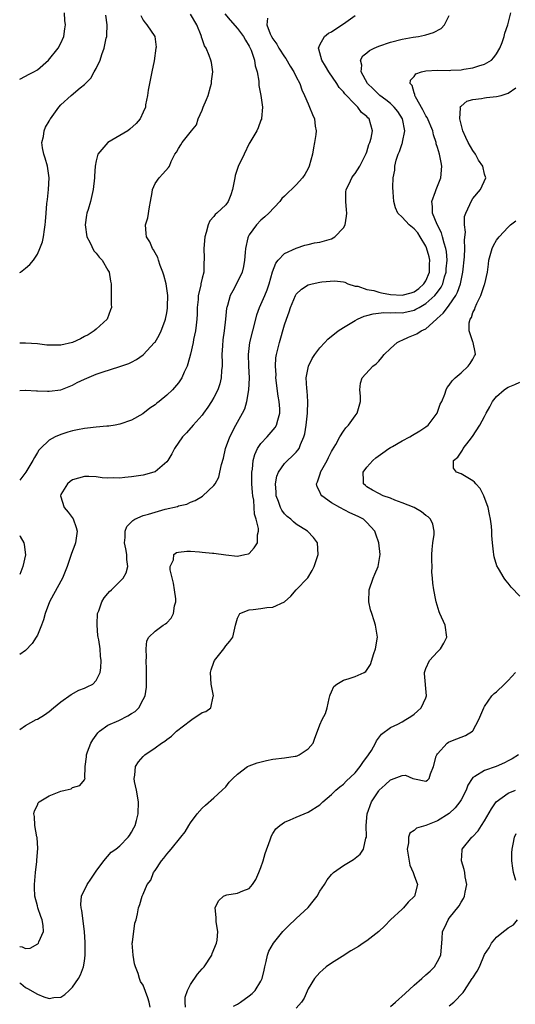
# Model space of a CAD drawing. Units: inches. Extents: x 2508000 to 2511000, y 1521000 to 1524000.
# Drawn here: x 2508000 to 2508084, y 1523149 to 1523316 of the extents above; entities that cross this region are included whole.
import ezdxf

# ---------------------------------------------------------------- set-up
doc = ezdxf.new("R2010")
doc.units = ezdxf.units.IN
doc.header["$MEASUREMENT"] = 0
doc.layers.add('LD25081521_2ft', color=82, linetype='Continuous')

msp = doc.modelspace()

# ---------------------------------------------------------------- linework, layer by layer
at = {"layer": 'LD25081521_2ft'}
for points, elevation in [([(2508000, 1523305.77), (2508001, 1523306.24), (2508001.48, 1523306.52), (2508002.42, 1523307), (2508003, 1523307.35), (2508004.9, 1523309), (2508006.56, 1523311), (2508007, 1523311.86), (2508007.49, 1523313), (2508007.7, 1523314.3), (2508007.78, 1523315), (2508007.69, 1523315.69), (2508007.62, 1523317)], 6954), ([(2508000, 1523152.27), (2508000.17, 1523152.17), (2508001, 1523151.48), (2508001.35, 1523151.35), (2508003, 1523150.34), (2508004.09, 1523149.91), (2508005, 1523149.65), (2508005.8, 1523149.8), (2508007, 1523149.87), (2508007.67, 1523150.33), (2508008.43, 1523151), (2508009, 1523151.55), (2508009.97, 1523153), (2508010.33, 1523153.67), (2508010.85, 1523155), (2508011, 1523155.97), (2508011.13, 1523157), (2508011.13, 1523159.13), (2508011.03, 1523161), (2508010.57, 1523164.57), (2508010.44, 1523165), (2508010.4, 1523165.6), (2508010.53, 1523167), (2508011.48, 1523169), (2508012.08, 1523169.92), (2508013, 1523171.25), (2508014.27, 1523173), (2508015.53, 1523174.47), (2508016.31, 1523175), (2508017, 1523175.55), (2508018.45, 1523177), (2508018.68, 1523177.32), (2508019, 1523177.86), (2508019.38, 1523178.62), (2508019.6, 1523179), (2508019.85, 1523179.85), (2508020.14, 1523181), (2508020.2, 1523183), (2508019.85, 1523185), (2508019.53, 1523186.47), (2508019.45, 1523187), (2508019.57, 1523187.57), (2508019.67, 1523189), (2508020.2, 1523189.8), (2508021, 1523190.73), (2508021.27, 1523191), (2508023, 1523192.17), (2508024.09, 1523193), (2508024.65, 1523193.35), (2508025, 1523193.62), (2508025.82, 1523194.18), (2508026.62, 1523195), (2508029, 1523196.86), (2508029.25, 1523197), (2508031, 1523198.2), (2508031.65, 1523198.35), (2508032.46, 1523199), (2508032.89, 1523200.89), (2508032.95, 1523201), (2508032.54, 1523203), (2508032.44, 1523205), (2508032.55, 1523205.45), (2508033, 1523206.76), (2508033.12, 1523207), (2508034.69, 1523209), (2508034.81, 1523209.19), (2508035, 1523209.54), (2508035.71, 1523210.29), (2508036.19, 1523211), (2508036.53, 1523212.53), (2508036.68, 1523213), (2508037, 1523214.22), (2508037.4, 1523215), (2508039, 1523215.64), (2508039.67, 1523215.67), (2508041, 1523215.84), (2508042, 1523216), (2508043, 1523216.08), (2508045, 1523216.99), (2508046.06, 1523217.94), (2508046.95, 1523219), (2508048.94, 1523221.06), (2508049.69, 1523222.31), (2508050.03, 1523223), (2508050.71, 1523225), (2508050.58, 1523227), (2508049.9, 1523227.9), (2508048.93, 1523229), (2508047, 1523230.2), (2508046.55, 1523230.55), (2508046.07, 1523231), (2508045.47, 1523231.47), (2508045, 1523231.93), (2508044.53, 1523232.53), (2508044.31, 1523233), (2508043.97, 1523234.03), (2508043.6, 1523235), (2508043.59, 1523235.59), (2508043.47, 1523237), (2508043.69, 1523238.31), (2508043.98, 1523239), (2508045, 1523240.48), (2508045.52, 1523241), (2508046.29, 1523241.71), (2508047, 1523242.42), (2508047.28, 1523242.72), (2508047.46, 1523243), (2508047.71, 1523243.71), (2508048.3, 1523245), (2508048.47, 1523245.53), (2508048.69, 1523247), (2508048.92, 1523249), (2508048.96, 1523251), (2508048.82, 1523252.82), (2508048.77, 1523253.23), (2508048.7, 1523255), (2508049.06, 1523257), (2508049.68, 1523258.32), (2508050.13, 1523259), (2508051, 1523260.14), (2508051.86, 1523261), (2508052.38, 1523261.62), (2508054.14, 1523263), (2508055, 1523263.58), (2508056.41, 1523264.41), (2508057, 1523264.79), (2508057.38, 1523265), (2508058.51, 1523265.49), (2508059, 1523265.6), (2508060.08, 1523265.92), (2508061.88, 1523266.12), (2508063, 1523266.06), (2508063.88, 1523266.12), (2508065, 1523266.08), (2508065.76, 1523266.24), (2508067, 1523266.53), (2508067.33, 1523266.67), (2508067.85, 1523267), (2508069, 1523267.63), (2508070.54, 1523269), (2508071, 1523269.58), (2508071.6, 1523270.4), (2508071.88, 1523271), (2508072.2, 1523272.2), (2508072.46, 1523273), (2508072.49, 1523273.51), (2508072.61, 1523275), (2508072.5, 1523276.5), (2508072.4, 1523277), (2508072.11, 1523277.89), (2508071.84, 1523279), (2508071.66, 1523279.66), (2508070.95, 1523281.05), (2508070.13, 1523283), (2508070.14, 1523284.14), (2508070.02, 1523285), (2508070.66, 1523286.66), (2508070.77, 1523287), (2508071.56, 1523289), (2508071.75, 1523291), (2508071.6, 1523291.6), (2508071.33, 1523293), (2508071, 1523294.15), (2508070.79, 1523294.79), (2508070.77, 1523295), (2508070.32, 1523296.32), (2508070.19, 1523297), (2508069.21, 1523299.21), (2508069, 1523299.53), (2508068.52, 1523300.52), (2508067.24, 1523302.76), (2508067.13, 1523303), (2508067.15, 1523303.15), (2508067, 1523303.44), (2508066.66, 1523304.66), (2508066.32, 1523305), (2508066.41, 1523305.59), (2508067, 1523306.2), (2508067.33, 1523306.67), (2508068.29, 1523307), (2508069, 1523307.16), (2508071, 1523307.25), (2508073, 1523307.23), (2508073.26, 1523307.26), (2508075, 1523307.34), (2508075.44, 1523307.44), (2508077, 1523307.66), (2508078.01, 1523308.01), (2508079, 1523308.27), (2508080.15, 1523309), (2508080.56, 1523309.44), (2508081, 1523310.03), (2508081.56, 1523311), (2508081.96, 1523311.96), (2508082.33, 1523313), (2508082.45, 1523313.55), (2508082.95, 1523315), (2508083.43, 1523317)], 6938), ([(2508034.83, 1523316.83), (2508035.74, 1523315.74), (2508037, 1523314.34), (2508038.05, 1523313), (2508038.38, 1523312.38), (2508039, 1523311.36), (2508039.19, 1523311), (2508039.34, 1523310.66), (2508039.91, 1523309), (2508040.03, 1523308.03), (2508040.37, 1523307), (2508040.62, 1523305.38), (2508040.66, 1523304.66), (2508040.97, 1523303), (2508041.23, 1523301), (2508041.06, 1523299.06), (2508041.06, 1523298.94), (2508041, 1523298.8), (2508040.53, 1523297.47), (2508040.28, 1523297), (2508039.11, 1523295), (2508039, 1523294.83), (2508038.14, 1523293), (2508037.11, 1523290.89), (2508036.64, 1523289.36), (2508036.54, 1523289), (2508036.42, 1523288.42), (2508036.16, 1523287), (2508035.9, 1523286.1), (2508035.44, 1523285), (2508035, 1523284.42), (2508033.5, 1523283), (2508033.23, 1523282.77), (2508033, 1523282.43), (2508032.32, 1523281.68), (2508032.02, 1523281), (2508031.68, 1523279.68), (2508031.44, 1523279), (2508031.28, 1523277), (2508031.37, 1523275.37), (2508031.37, 1523275), (2508031.3, 1523274.7), (2508031.27, 1523273), (2508031, 1523271.95), (2508030.79, 1523271), (2508030.77, 1523270.77), (2508030.35, 1523269), (2508030.31, 1523268.31), (2508030.18, 1523267), (2508030.14, 1523265.86), (2508030.09, 1523265), (2508029.96, 1523263.96), (2508029.88, 1523263), (2508029.55, 1523261.55), (2508029.46, 1523261), (2508029, 1523259.04), (2508028.59, 1523257.41), (2508028.44, 1523257), (2508027.97, 1523255.97), (2508027.56, 1523255), (2508027, 1523254.19), (2508025.94, 1523253), (2508025, 1523252.11), (2508023.69, 1523251), (2508023.3, 1523250.7), (2508023, 1523250.44), (2508022.14, 1523249.86), (2508020.93, 1523248.93), (2508019, 1523247.85), (2508017, 1523247.14), (2508016.25, 1523247), (2508015.17, 1523246.83), (2508014.82, 1523246.82), (2508013, 1523246.67), (2508011.51, 1523246.49), (2508011, 1523246.45), (2508009.8, 1523246.2), (2508009, 1523246.04), (2508008.19, 1523245.81), (2508007, 1523245.42), (2508006.03, 1523245), (2508005, 1523244.43), (2508003.51, 1523243), (2508003.26, 1523242.74), (2508003, 1523242.35), (2508002.49, 1523241.51), (2508002.24, 1523241), (2508001.07, 1523239), (2508000, 1523237.63)], 6946), ([(2508000, 1523252.89), (2508000.92, 1523252.92), (2508001, 1523252.94), (2508002.84, 1523252.84), (2508003, 1523252.84), (2508004.74, 1523252.74), (2508005, 1523252.74), (2508007, 1523252.97), (2508008.42, 1523253.58), (2508009, 1523253.79), (2508009.78, 1523254.22), (2508011, 1523254.82), (2508013, 1523255.65), (2508014, 1523256), (2508017, 1523256.96), (2508018.53, 1523257.47), (2508019, 1523257.69), (2508019.85, 1523258.15), (2508021, 1523258.95), (2508022.92, 1523261), (2508023, 1523261.1), (2508023.72, 1523262.28), (2508024.06, 1523263), (2508024.66, 1523264.66), (2508024.8, 1523265), (2508025, 1523266.09), (2508025.12, 1523266.88), (2508025.14, 1523267.14), (2508025.16, 1523269), (2508025, 1523270.21), (2508024.88, 1523271), (2508024.48, 1523272.48), (2508024.32, 1523273), (2508023.87, 1523274.13), (2508023.58, 1523275), (2508023.46, 1523275.46), (2508023, 1523276.27), (2508022.75, 1523276.75), (2508022.55, 1523277), (2508022.13, 1523278.13), (2508021.53, 1523279), (2508021.51, 1523279.51), (2508021.4, 1523281), (2508021.78, 1523282.22), (2508022.06, 1523284.06), (2508022.25, 1523285), (2508022.52, 1523286.52), (2508022.57, 1523287), (2508023, 1523288.03), (2508023.69, 1523289), (2508024.32, 1523289.68), (2508025.26, 1523290.74), (2508025.43, 1523291), (2508025.75, 1523291.75), (2508026.39, 1523293), (2508026.66, 1523293.34), (2508027, 1523293.99), (2508027.4, 1523294.6), (2508027.63, 1523295), (2508029.19, 1523297), (2508030.02, 1523297.98), (2508030.35, 1523299), (2508031, 1523300.49), (2508031.19, 1523301), (2508031.73, 1523302.27), (2508032, 1523303), (2508032.45, 1523304.45), (2508032.59, 1523305), (2508032.58, 1523305.42), (2508032.81, 1523307), (2508032.6, 1523308.6), (2508032.49, 1523309), (2508032.21, 1523309.79), (2508031.68, 1523311), (2508031.39, 1523311.39), (2508031, 1523312.62), (2508030.9, 1523312.9), (2508030.89, 1523313), (2508030.84, 1523313.16), (2508030.12, 1523315), (2508029, 1523316.76)], 6948), ([(2508000, 1523272.92), (2508000.14, 1523273), (2508001, 1523273.67), (2508001.7, 1523274.3), (2508002.32, 1523275), (2508003, 1523276.05), (2508003.45, 1523277), (2508003.85, 1523278.15), (2508004.05, 1523279), (2508004.19, 1523280.19), (2508004.34, 1523281), (2508004.41, 1523281.59), (2508004.48, 1523283), (2508004.61, 1523284.61), (2508004.66, 1523285), (2508004.71, 1523285.29), (2508004.9, 1523287), (2508004.99, 1523289), (2508004.7, 1523291), (2508004.35, 1523292.35), (2508004.13, 1523293), (2508003.9, 1523294.1), (2508003.79, 1523295), (2508004.02, 1523296.02), (2508004.14, 1523297), (2508004.4, 1523297.6), (2508005, 1523298.59), (2508005.13, 1523298.87), (2508005.21, 1523299), (2508006.66, 1523301), (2508007, 1523301.36), (2508008.74, 1523303), (2508010.28, 1523304.28), (2508011, 1523304.84), (2508012.11, 1523305.89), (2508012.68, 1523307), (2508013, 1523307.55), (2508013.69, 1523309), (2508013.96, 1523309.96), (2508014.38, 1523311), (2508014.69, 1523312.69), (2508014.78, 1523313), (2508014.81, 1523313.19), (2508014.85, 1523315), (2508014.62, 1523316.62)], 6952), ([(2508000, 1523158.47), (2508000.4, 1523158.4), (2508001, 1523158.13), (2508001.8, 1523158.2), (2508003.11, 1523158.89), (2508003.19, 1523159), (2508003.26, 1523159.26), (2508004.04, 1523161), (2508003.99, 1523162.01), (2508003.81, 1523163), (2508003.58, 1523163.58), (2508003.11, 1523165), (2508003, 1523165.38), (2508002.57, 1523167), (2508002.49, 1523168.49), (2508002.5, 1523169), (2508002.69, 1523171), (2508002.92, 1523172.92), (2508002.9, 1523173.1), (2508003.08, 1523175.08), (2508002.96, 1523176.96), (2508002.92, 1523177.08), (2508002.57, 1523179), (2508002.51, 1523180.51), (2508002.4, 1523181), (2508002.49, 1523181.51), (2508003, 1523182.44), (2508003.16, 1523182.84), (2508003.31, 1523183), (2508005, 1523184.03), (2508006.7, 1523184.7), (2508007, 1523184.84), (2508007.73, 1523185), (2508008.74, 1523185.26), (2508009, 1523185.44), (2508010.22, 1523185.78), (2508011, 1523186.77), (2508011.09, 1523186.91), (2508011.1, 1523187), (2508011.07, 1523187.07), (2508011.13, 1523189), (2508011.35, 1523190.65), (2508011.33, 1523191), (2508011.52, 1523191.52), (2508012.09, 1523193), (2508012.42, 1523193.58), (2508013.27, 1523194.73), (2508013.58, 1523195), (2508015, 1523196.02), (2508016.86, 1523196.86), (2508018.38, 1523197.62), (2508019, 1523198), (2508019.61, 1523198.39), (2508020.23, 1523199), (2508021, 1523200.39), (2508021.3, 1523201), (2508021.52, 1523202.48), (2508021.55, 1523203), (2508021.53, 1523203.53), (2508021.53, 1523205.53), (2508021.48, 1523207), (2508021.56, 1523207.56), (2508021.5, 1523209), (2508021.6, 1523210.39), (2508021.97, 1523211), (2508023, 1523212.02), (2508024.38, 1523213), (2508024.77, 1523213.23), (2508025, 1523213.44), (2508025.76, 1523214.24), (2508026.12, 1523215), (2508026.31, 1523216.31), (2508026.53, 1523217), (2508026.52, 1523217.48), (2508026.33, 1523219), (2508026.14, 1523220.14), (2508025.59, 1523222.41), (2508025.58, 1523223), (2508026.13, 1523224.13), (2508026.2, 1523225), (2508026.64, 1523225.36), (2508027, 1523225.43), (2508028.41, 1523225.59), (2508029, 1523225.58), (2508030.54, 1523225.46), (2508031, 1523225.44), (2508032.77, 1523225.23), (2508033, 1523225.23), (2508035, 1523224.96), (2508037, 1523224.77), (2508038.27, 1523225), (2508038.86, 1523225.14), (2508039, 1523225.21), (2508039.86, 1523226.14), (2508040.4, 1523227), (2508040.39, 1523228.39), (2508040.55, 1523229), (2508040.58, 1523229.42), (2508040.17, 1523231), (2508039.87, 1523231.87), (2508039.85, 1523233), (2508039.77, 1523234.23), (2508039.62, 1523235), (2508039.55, 1523235.55), (2508039.46, 1523237), (2508039.43, 1523238.57), (2508039.44, 1523239), (2508039.53, 1523239.53), (2508039.68, 1523241), (2508039.97, 1523242.03), (2508040.43, 1523243), (2508041, 1523243.85), (2508042.03, 1523245), (2508043.4, 1523246.6), (2508043.64, 1523247), (2508043.86, 1523247.86), (2508044.23, 1523249), (2508044.21, 1523249.79), (2508044.09, 1523251), (2508043.9, 1523251.9), (2508043.55, 1523255), (2508043.56, 1523255.56), (2508043.46, 1523257), (2508043.55, 1523258.45), (2508043.63, 1523259), (2508044.13, 1523261), (2508045, 1523264), (2508045.33, 1523265), (2508045.78, 1523266.23), (2508046.01, 1523267), (2508046.86, 1523269), (2508047, 1523269.23), (2508047.91, 1523270.09), (2508049, 1523270.81), (2508049.69, 1523271), (2508051, 1523271.29), (2508051.34, 1523271.34), (2508053.5, 1523271.5), (2508055, 1523271.33), (2508055.26, 1523271.26), (2508055.75, 1523271), (2508057, 1523270.62), (2508057.43, 1523270.57), (2508059, 1523270.01), (2508060.15, 1523269.85), (2508061, 1523269.58), (2508061.45, 1523269.45), (2508063, 1523269.2), (2508065, 1523269.06), (2508066.52, 1523269.48), (2508067, 1523269.65), (2508067.8, 1523270.2), (2508068.68, 1523271), (2508069, 1523271.51), (2508069.64, 1523273), (2508069.66, 1523274.34), (2508069.69, 1523275), (2508069.58, 1523275.58), (2508069.12, 1523277.12), (2508069, 1523277.37), (2508068.06, 1523279), (2508067.63, 1523279.63), (2508067, 1523280.34), (2508066.18, 1523281), (2508065, 1523282.32), (2508064.24, 1523283), (2508063.87, 1523283.87), (2508063.56, 1523285), (2508063.44, 1523286.56), (2508063.41, 1523287.41), (2508063.46, 1523289), (2508063.72, 1523290.28), (2508063.75, 1523291), (2508063.99, 1523291.99), (2508064.32, 1523293), (2508064.54, 1523293.46), (2508065, 1523294.81), (2508065.06, 1523294.94), (2508065.07, 1523295.07), (2508065.43, 1523297), (2508065.03, 1523299), (2508064.23, 1523300.23), (2508063.63, 1523301), (2508063, 1523301.6), (2508062.23, 1523302.23), (2508061.19, 1523303), (2508060.08, 1523304.08), (2508059.11, 1523305), (2508058.02, 1523307), (2508058.15, 1523308.15), (2508057.92, 1523309), (2508058.31, 1523309.69), (2508059, 1523310.24), (2508059.41, 1523310.59), (2508060.21, 1523311), (2508061, 1523311.36), (2508063, 1523312.05), (2508065, 1523312.53), (2508066.86, 1523312.86), (2508067.79, 1523313), (2508068.79, 1523313.21), (2508069, 1523313.3), (2508070.34, 1523313.66), (2508071.64, 1523314.36), (2508072.16, 1523315), (2508073, 1523316.58)], 6940), ([(2508000, 1523195.29), (2508001, 1523195.97), (2508002.8, 1523197), (2508003, 1523197.09), (2508004.21, 1523197.79), (2508005, 1523198.36), (2508005.76, 1523199), (2508007, 1523199.99), (2508008.73, 1523201.27), (2508010.03, 1523201.97), (2508011, 1523202.32), (2508011.47, 1523202.53), (2508012.41, 1523203), (2508013, 1523203.65), (2508013.7, 1523205), (2508013.78, 1523205.78), (2508013.87, 1523207), (2508013.76, 1523207.76), (2508013.66, 1523209), (2508013.47, 1523210.53), (2508013.34, 1523211), (2508013.29, 1523211.29), (2508013.16, 1523213), (2508013.18, 1523213.18), (2508013.25, 1523215), (2508013.44, 1523215.44), (2508013.95, 1523217), (2508014.35, 1523217.65), (2508015, 1523218.39), (2508015.27, 1523218.73), (2508015.59, 1523219), (2508017.59, 1523221), (2508018.09, 1523221.91), (2508018.38, 1523223), (2508018.18, 1523224.18), (2508018.2, 1523225), (2508018.03, 1523225.97), (2508017.81, 1523227), (2508017.91, 1523227.91), (2508017.9, 1523229), (2508018.23, 1523229.77), (2508019, 1523230.55), (2508019.2, 1523230.8), (2508019.56, 1523231), (2508021, 1523231.63), (2508021.87, 1523231.87), (2508023, 1523232.23), (2508024.7, 1523232.7), (2508026.81, 1523233.19), (2508027, 1523233.27), (2508028.41, 1523233.59), (2508029, 1523233.89), (2508029.81, 1523234.19), (2508031.06, 1523234.94), (2508031.13, 1523235), (2508033, 1523236.72), (2508033.19, 1523237), (2508033.82, 1523238.18), (2508034.02, 1523239), (2508034.29, 1523240.29), (2508034.62, 1523241.38), (2508034.99, 1523243), (2508035.69, 1523245), (2508036.72, 1523247), (2508037, 1523247.51), (2508037.86, 1523249), (2508038.24, 1523249.76), (2508038.59, 1523251), (2508038.94, 1523253), (2508039.03, 1523254.97), (2508038.92, 1523257.08), (2508038.87, 1523259), (2508039.13, 1523261), (2508040.1, 1523265), (2508040.3, 1523265.7), (2508040.76, 1523267), (2508041, 1523267.48), (2508041.67, 1523269), (2508042.04, 1523269.96), (2508042.41, 1523271), (2508042.95, 1523273.05), (2508043.5, 1523274.5), (2508043.94, 1523275), (2508045, 1523276.12), (2508047, 1523277.07), (2508048.46, 1523277.54), (2508049, 1523277.68), (2508050.07, 1523277.93), (2508051, 1523278.08), (2508053, 1523278.66), (2508053.57, 1523279), (2508055, 1523280.52), (2508055.29, 1523281), (2508055.51, 1523282.49), (2508055.56, 1523283), (2508055.53, 1523283.53), (2508055.39, 1523285), (2508055.43, 1523286.57), (2508055.48, 1523287), (2508055.99, 1523287.99), (2508056.43, 1523289), (2508056.65, 1523289.35), (2508057, 1523289.71), (2508057.81, 1523291), (2508058.84, 1523293), (2508058.88, 1523293.12), (2508059, 1523293.39), (2508059.34, 1523294.66), (2508059.49, 1523295), (2508059.71, 1523295.71), (2508059.97, 1523297), (2508059.4, 1523299), (2508059.18, 1523299.18), (2508059, 1523299.39), (2508058.09, 1523300.09), (2508057.48, 1523301), (2508057, 1523301.43), (2508055.25, 1523303.25), (2508055, 1523303.61), (2508054.31, 1523304.31), (2508053.87, 1523305), (2508052.52, 1523307), (2508051.98, 1523307.98), (2508051.34, 1523309), (2508050.85, 1523310.85), (2508050.77, 1523311), (2508051, 1523311.59), (2508051.78, 1523313), (2508052.46, 1523313.54), (2508053, 1523313.8), (2508053.71, 1523314.29), (2508055, 1523315.12), (2508057, 1523316.57)], 6942), ([(2508020.56, 1523316.56), (2508021, 1523315.76), (2508021.3, 1523315.3), (2508021.59, 1523315), (2508022.94, 1523313), (2508023.17, 1523311.17), (2508023.16, 1523311), (2508022.85, 1523308.85), (2508022.47, 1523307), (2508021.85, 1523303.85), (2508021.72, 1523303), (2508021.4, 1523301.4), (2508021.35, 1523301), (2508021, 1523300.15), (2508020.49, 1523299), (2508019.8, 1523298.2), (2508018.74, 1523297.26), (2508018.36, 1523297), (2508017, 1523296.17), (2508014.96, 1523295), (2508013.3, 1523293), (2508013, 1523291.88), (2508012.81, 1523291), (2508012.7, 1523289.3), (2508012.7, 1523289), (2508012.51, 1523287), (2508012.01, 1523285), (2508011.62, 1523283.62), (2508011.42, 1523283), (2508011.35, 1523282.65), (2508011.13, 1523281), (2508011.43, 1523279), (2508011.91, 1523278.09), (2508012.62, 1523276.62), (2508013, 1523276.17), (2508013.51, 1523275.51), (2508014, 1523275), (2508015, 1523273.31), (2508015.22, 1523273), (2508015.44, 1523271.44), (2508015.53, 1523271), (2508015.56, 1523270.44), (2508015.55, 1523267.55), (2508015.58, 1523267), (2508015.45, 1523266.55), (2508014.86, 1523265), (2508013, 1523263.32), (2508012.66, 1523263), (2508011.66, 1523262.34), (2508011, 1523262.02), (2508010.35, 1523261.65), (2508009, 1523261.05), (2508007, 1523260.58), (2508006.55, 1523260.55), (2508004.59, 1523260.59), (2508003, 1523260.79), (2508001, 1523260.94), (2508000, 1523260.94)], 6950), ([(2508042.1, 1523316.1), (2508041.98, 1523315), (2508042.57, 1523313.43), (2508042.78, 1523313), (2508043, 1523312.61), (2508043.68, 1523311.68), (2508044.04, 1523311), (2508045, 1523309.53), (2508045.23, 1523309.23), (2508045.97, 1523307.97), (2508046.59, 1523307), (2508047, 1523306.14), (2508047.58, 1523305), (2508047.96, 1523303.96), (2508048.39, 1523303), (2508049, 1523301.56), (2508049.27, 1523301), (2508049.75, 1523299.75), (2508050.09, 1523299), (2508050.23, 1523297.78), (2508050.35, 1523297), (2508050.33, 1523296.33), (2508050.12, 1523295), (2508049.9, 1523294.1), (2508049.75, 1523293), (2508049.18, 1523291), (2508049, 1523290.59), (2508048.45, 1523289.55), (2508048.05, 1523289), (2508047, 1523287.83), (2508045, 1523285.87), (2508044.53, 1523285.47), (2508044.2, 1523285), (2508042.33, 1523283), (2508041.65, 1523282.35), (2508041, 1523281.78), (2508040.26, 1523281), (2508039, 1523279.29), (2508038.83, 1523279), (2508038.79, 1523278.79), (2508038.36, 1523277), (2508038.32, 1523276.32), (2508038.21, 1523275), (2508038.05, 1523273.95), (2508037.8, 1523273), (2508037, 1523271.31), (2508036.19, 1523269.81), (2508035.78, 1523269), (2508035.31, 1523267.31), (2508035.2, 1523267), (2508035.16, 1523266.84), (2508034.98, 1523264.98), (2508034.75, 1523263), (2508034.54, 1523261.46), (2508034.44, 1523260.44), (2508034.36, 1523259), (2508034.42, 1523257.58), (2508034.38, 1523257), (2508034.29, 1523256.29), (2508034.26, 1523255), (2508034, 1523254), (2508033.65, 1523253), (2508033, 1523251.68), (2508032.59, 1523251), (2508031.95, 1523250.05), (2508031.22, 1523249), (2508031, 1523248.69), (2508029.49, 1523247), (2508028.33, 1523245.67), (2508027.67, 1523245), (2508026.31, 1523243), (2508025.85, 1523242.15), (2508025.19, 1523241), (2508025, 1523240.77), (2508023, 1523239.09), (2508022.78, 1523239), (2508021, 1523238.52), (2508019, 1523238.21), (2508017.88, 1523238.12), (2508017, 1523238), (2508015.97, 1523238.03), (2508015, 1523237.98), (2508014.04, 1523238.04), (2508013, 1523238.19), (2508011.74, 1523238.26), (2508011, 1523238.28), (2508009.99, 1523238.01), (2508009, 1523237.7), (2508008.6, 1523237.41), (2508008.1, 1523237), (2508007, 1523235.2), (2508006.91, 1523235), (2508007.56, 1523233), (2508008.21, 1523232.21), (2508009.06, 1523231.06), (2508009.62, 1523229.62), (2508009.75, 1523229), (2508009.46, 1523227), (2508009.35, 1523226.65), (2508008.8, 1523225.19), (2508008.06, 1523223), (2508007.26, 1523221), (2508005.74, 1523218.26), (2508005.07, 1523217), (2508004.32, 1523215), (2508004.07, 1523213.93), (2508003.7, 1523213), (2508003, 1523211.35), (2508002.8, 1523211), (2508002.1, 1523209.9), (2508001, 1523208.73), (2508000, 1523208.06)], 6944), ([(2508022.18, 1523148.17), (2508022, 1523149), (2508021.76, 1523149.76), (2508021, 1523151.91), (2508020.5, 1523152.5), (2508020.35, 1523153), (2508020.15, 1523153.85), (2508019.68, 1523155), (2508019.53, 1523155.53), (2508019.27, 1523157), (2508019.14, 1523159), (2508019.19, 1523159.19), (2508019.59, 1523162.41), (2508019.79, 1523163), (2508020.03, 1523164.03), (2508020.18, 1523165), (2508020.43, 1523165.57), (2508020.81, 1523167), (2508021, 1523167.35), (2508021.68, 1523169), (2508022.26, 1523169.74), (2508022.75, 1523171), (2508023, 1523171.34), (2508024.1, 1523173), (2508024.52, 1523173.48), (2508025, 1523174.13), (2508025.41, 1523174.59), (2508025.73, 1523175), (2508027.39, 1523177), (2508028.09, 1523177.91), (2508028.75, 1523179), (2508029, 1523179.44), (2508030.18, 1523181), (2508031, 1523181.98), (2508031.56, 1523182.44), (2508033, 1523183.69), (2508034.43, 1523185), (2508035, 1523185.6), (2508035.62, 1523186.38), (2508036.19, 1523187), (2508037, 1523187.72), (2508038.72, 1523189), (2508039, 1523189.13), (2508040.34, 1523189.66), (2508041.93, 1523190.07), (2508043, 1523190.26), (2508045, 1523190.49), (2508046.79, 1523190.79), (2508047, 1523190.81), (2508047.15, 1523190.85), (2508047.51, 1523191), (2508049, 1523192.05), (2508049.88, 1523193), (2508050.15, 1523193.85), (2508050.6, 1523195), (2508051, 1523196.11), (2508051.42, 1523197), (2508051.96, 1523198.04), (2508052.23, 1523199), (2508052.56, 1523200.56), (2508052.69, 1523201), (2508052.78, 1523201.22), (2508053, 1523201.68), (2508053.4, 1523202.6), (2508053.86, 1523203), (2508055, 1523203.69), (2508055.99, 1523203.99), (2508057, 1523204.33), (2508058.53, 1523205), (2508058.83, 1523205.17), (2508059.63, 1523206.37), (2508060.19, 1523208.19), (2508060.48, 1523209), (2508060.79, 1523211), (2508060.48, 1523213), (2508060.24, 1523213.76), (2508059.81, 1523215), (2508059.63, 1523215.63), (2508059.32, 1523217), (2508059.39, 1523219), (2508060.08, 1523221), (2508060.33, 1523221.67), (2508060.89, 1523223), (2508061.23, 1523225), (2508061, 1523227), (2508060.49, 1523228.49), (2508060.35, 1523229), (2508059, 1523230.45), (2508058.44, 1523231), (2508057.49, 1523231.49), (2508056.12, 1523232.12), (2508054.37, 1523233), (2508053, 1523233.79), (2508051.32, 1523235), (2508051.19, 1523235.19), (2508051, 1523235.68), (2508050.52, 1523236.52), (2508050.41, 1523237), (2508050.63, 1523237.37), (2508051.09, 1523238.91), (2508051.1, 1523239), (2508052.22, 1523241), (2508052.49, 1523241.51), (2508053, 1523242.54), (2508053.17, 1523242.83), (2508053.7, 1523243.7), (2508054.41, 1523245), (2508055, 1523245.95), (2508055.44, 1523246.56), (2508055.89, 1523247), (2508057, 1523248.55), (2508057.37, 1523249), (2508057.9, 1523251), (2508057.91, 1523251.91), (2508057.77, 1523253), (2508057.89, 1523254.11), (2508058.19, 1523255), (2508060, 1523257), (2508060.57, 1523257.43), (2508061, 1523257.88), (2508061.52, 1523258.48), (2508061.91, 1523259), (2508063, 1523259.99), (2508064.14, 1523261), (2508064.68, 1523261.32), (2508065, 1523261.42), (2508066.08, 1523261.92), (2508067.5, 1523262.5), (2508068.23, 1523263), (2508069, 1523263.37), (2508070.81, 1523265), (2508070.92, 1523265.08), (2508071.97, 1523266.03), (2508072.67, 1523267), (2508073, 1523267.39), (2508074.09, 1523269), (2508074.41, 1523269.59), (2508074.88, 1523271), (2508075.31, 1523273), (2508075.6, 1523275.6), (2508075.64, 1523277), (2508075.56, 1523278.44), (2508075.74, 1523279.74), (2508075.58, 1523281), (2508075.6, 1523282.4), (2508075.78, 1523283), (2508076.48, 1523284.48), (2508076.69, 1523285), (2508077, 1523285.49), (2508078.32, 1523287), (2508079.21, 1523289), (2508079, 1523289.64), (2508078.7, 1523291), (2508077.98, 1523291.98), (2508077.47, 1523293), (2508077, 1523293.65), (2508076.18, 1523295), (2508075.82, 1523295.82), (2508075.28, 1523297), (2508074.78, 1523299), (2508074.9, 1523300.9), (2508074.86, 1523301), (2508074.9, 1523301.1), (2508075, 1523301.17), (2508075.99, 1523302.01), (2508077, 1523302.27), (2508078.45, 1523302.45), (2508079, 1523302.6), (2508079.34, 1523302.66), (2508081, 1523302.8), (2508081.83, 1523303), (2508083, 1523303.36), (2508084.28, 1523304.28)], 6936), ([(2508028.16, 1523148.16), (2508028.1, 1523149), (2508028.14, 1523149.86), (2508028.5, 1523151), (2508029, 1523152.03), (2508030.22, 1523153.78), (2508031, 1523154.67), (2508031.32, 1523155), (2508032.65, 1523157), (2508032.73, 1523157.27), (2508033.45, 1523159), (2508033.54, 1523159.54), (2508033.66, 1523161), (2508033.37, 1523162.63), (2508033.36, 1523163), (2508033.41, 1523163.41), (2508033.21, 1523165), (2508033.79, 1523166.21), (2508034.64, 1523167), (2508035, 1523167.2), (2508035.22, 1523167.22), (2508037, 1523167.54), (2508037.94, 1523167.94), (2508039, 1523168.3), (2508039.57, 1523169), (2508040.15, 1523169.85), (2508040.65, 1523171), (2508041, 1523171.89), (2508041.37, 1523173), (2508041.73, 1523174.27), (2508042.56, 1523176.56), (2508042.76, 1523177.24), (2508043, 1523177.67), (2508043.54, 1523178.46), (2508044.22, 1523179), (2508045, 1523179.56), (2508045.95, 1523179.95), (2508047, 1523180.44), (2508049, 1523181.25), (2508051, 1523182.51), (2508051.49, 1523183), (2508053, 1523184.25), (2508053.71, 1523185), (2508054.4, 1523185.6), (2508055, 1523186), (2508055.49, 1523186.51), (2508057, 1523187.93), (2508057.88, 1523189), (2508058.32, 1523189.68), (2508059.28, 1523191), (2508059.76, 1523191.76), (2508060.48, 1523193), (2508060.61, 1523193.39), (2508061.46, 1523194.54), (2508063, 1523195.66), (2508064.24, 1523196.24), (2508065, 1523196.64), (2508065.63, 1523197), (2508066.46, 1523197.54), (2508067, 1523197.94), (2508067.57, 1523198.43), (2508068.2, 1523199), (2508069, 1523200.7), (2508069.12, 1523201), (2508068.8, 1523204.8), (2508068.8, 1523205), (2508068.83, 1523205.17), (2508069, 1523205.65), (2508069.63, 1523207), (2508071, 1523208.52), (2508071.51, 1523209), (2508072.05, 1523209.95), (2508072.55, 1523211), (2508072.27, 1523213), (2508071.41, 1523215), (2508071.3, 1523215.3), (2508070.75, 1523217), (2508070.7, 1523217.3), (2508070.36, 1523219), (2508070.18, 1523220.18), (2508070.15, 1523221), (2508070.05, 1523222.05), (2508070.06, 1523223), (2508070.03, 1523224.03), (2508070.05, 1523225), (2508070.1, 1523225.9), (2508070.22, 1523227), (2508070.43, 1523228.43), (2508070.45, 1523229), (2508070.18, 1523230.18), (2508069.83, 1523231), (2508069.4, 1523231.4), (2508069, 1523231.66), (2508068.25, 1523232.25), (2508067, 1523233), (2508065, 1523233.8), (2508063.74, 1523234.26), (2508063, 1523234.57), (2508061.78, 1523235), (2508061, 1523235.37), (2508059.94, 1523235.94), (2508059, 1523236.52), (2508058.73, 1523236.73), (2508058.42, 1523237), (2508058.43, 1523237.57), (2508058.36, 1523239), (2508059, 1523239.86), (2508059.98, 1523241), (2508060.53, 1523241.47), (2508061.68, 1523242.32), (2508062.71, 1523243), (2508063, 1523243.17), (2508063.37, 1523243.37), (2508065, 1523244.31), (2508066.29, 1523245), (2508066.73, 1523245.27), (2508068, 1523246), (2508069, 1523246.7), (2508069.4, 1523247), (2508070.92, 1523249), (2508071.47, 1523250.53), (2508071.75, 1523251), (2508072.24, 1523252.24), (2508072.44, 1523253), (2508072.63, 1523253.37), (2508073, 1523253.79), (2508073.48, 1523254.52), (2508073.99, 1523255), (2508075, 1523255.87), (2508076.22, 1523257), (2508076.52, 1523257.48), (2508077, 1523258.2), (2508077.26, 1523258.74), (2508077.44, 1523259), (2508077.38, 1523259.38), (2508077.07, 1523261), (2508077, 1523261.16), (2508076.38, 1523263), (2508076.37, 1523264.37), (2508076.56, 1523265), (2508076.75, 1523265.25), (2508077, 1523266.11), (2508077.33, 1523266.67), (2508077.38, 1523267), (2508077.65, 1523267.65), (2508078.38, 1523269), (2508079, 1523270.9), (2508079.03, 1523270.97), (2508079.48, 1523273), (2508079.68, 1523274.32), (2508079.74, 1523275), (2508080.3, 1523277), (2508080.51, 1523277.49), (2508081, 1523278.4), (2508081.48, 1523279), (2508083, 1523280.63), (2508083.41, 1523281), (2508084.29, 1523281.71)], 6934), ([(2508085, 1523217.94), (2508083.49, 1523219.49), (2508083, 1523220.15), (2508082.59, 1523220.59), (2508082.32, 1523221), (2508081.37, 1523222.63), (2508081.09, 1523223.09), (2508080.61, 1523224.61), (2508080.55, 1523225), (2508080.51, 1523225.49), (2508080.32, 1523227), (2508080.25, 1523228.25), (2508080.23, 1523229), (2508080.18, 1523229.82), (2508080.02, 1523231), (2508079.81, 1523231.81), (2508079.6, 1523233), (2508078.89, 1523235), (2508078.23, 1523236.23), (2508077.51, 1523237), (2508077.3, 1523237.3), (2508077, 1523237.54), (2508075, 1523238.72), (2508074.21, 1523239), (2508073.71, 1523239.71), (2508073.72, 1523241), (2508074.45, 1523241.55), (2508075, 1523242.41), (2508075.25, 1523242.75), (2508075.33, 1523243), (2508076.35, 1523244.35), (2508076.93, 1523245.07), (2508078.17, 1523247), (2508079, 1523248.48), (2508079.27, 1523249), (2508079.89, 1523250.11), (2508080.36, 1523251), (2508081, 1523251.86), (2508082.31, 1523253), (2508082.71, 1523253.29), (2508083, 1523253.47), (2508084.12, 1523253.88), (2508085, 1523254.32)], 6932), ([(2508000, 1523228.28), (2508000.11, 1523228.11), (2508000.69, 1523227), (2508000.75, 1523226.75), (2508000.97, 1523224.97), (2508000.55, 1523223), (2508000, 1523221.64)], 6946), ([(2508036.33, 1523148.33), (2508037, 1523148.69), (2508037.53, 1523149), (2508039, 1523150.08), (2508039.5, 1523150.5), (2508040, 1523151), (2508041, 1523152.58), (2508041.21, 1523153), (2508041.55, 1523154.45), (2508041.66, 1523155), (2508041.9, 1523155.9), (2508042.13, 1523157), (2508042.35, 1523157.65), (2508043.11, 1523159), (2508044.74, 1523161), (2508045.84, 1523162.16), (2508046.76, 1523163), (2508047, 1523163.2), (2508049, 1523165.09), (2508049.86, 1523166.14), (2508050.52, 1523167), (2508051, 1523167.85), (2508051.82, 1523169), (2508052.22, 1523169.78), (2508053, 1523170.7), (2508053.33, 1523171), (2508055, 1523172.19), (2508056.74, 1523173.26), (2508057, 1523173.49), (2508057.87, 1523174.13), (2508058.4, 1523175), (2508058.84, 1523176.84), (2508058.91, 1523177), (2508058.92, 1523177.08), (2508058.86, 1523179), (2508059.02, 1523181), (2508059.75, 1523183), (2508061, 1523184.92), (2508061.07, 1523185), (2508062.11, 1523185.89), (2508063, 1523186.78), (2508063.18, 1523186.82), (2508065, 1523187.49), (2508065.53, 1523187.53), (2508066.78, 1523187), (2508067.09, 1523186.91), (2508069, 1523186.51), (2508069.29, 1523186.71), (2508069.59, 1523187), (2508069.8, 1523187.8), (2508070.29, 1523189), (2508070.77, 1523190.77), (2508070.85, 1523191), (2508071, 1523191.19), (2508072.66, 1523193), (2508072.86, 1523193.14), (2508073, 1523193.23), (2508074.3, 1523193.7), (2508075, 1523194.03), (2508075.73, 1523194.27), (2508076.93, 1523195), (2508077, 1523195.08), (2508078.04, 1523197), (2508078.86, 1523199), (2508079, 1523199.23), (2508080.25, 1523201), (2508080.6, 1523201.4), (2508081, 1523201.72), (2508082.38, 1523203), (2508083, 1523203.63), (2508084.24, 1523205)], 6932), ([(2508084.73, 1523191), (2508083.68, 1523190.32), (2508083, 1523189.98), (2508082.37, 1523189.63), (2508080.97, 1523189.03), (2508079, 1523188.33), (2508077.31, 1523187.31), (2508077, 1523187.16), (2508076.86, 1523187), (2508076.15, 1523185.85), (2508075.86, 1523185), (2508075, 1523183.35), (2508074.8, 1523183), (2508074.01, 1523181.99), (2508072.95, 1523181.05), (2508071, 1523179.79), (2508069, 1523179.01), (2508067.42, 1523178.58), (2508067, 1523178.18), (2508066.29, 1523177.71), (2508066.07, 1523177), (2508066.08, 1523176.08), (2508065.86, 1523175), (2508066.3, 1523172.3), (2508066.87, 1523171), (2508067, 1523170.54), (2508067.6, 1523169), (2508067.07, 1523167), (2508066.03, 1523165.97), (2508065.22, 1523165), (2508065, 1523164.79), (2508063.02, 1523163), (2508062.03, 1523161.97), (2508061, 1523161.02), (2508059, 1523159.4), (2508058.34, 1523159), (2508057.55, 1523158.45), (2508056.26, 1523157.74), (2508054.77, 1523156.77), (2508053, 1523155.65), (2508052.08, 1523155), (2508051.49, 1523154.51), (2508051, 1523154.06), (2508050.09, 1523153), (2508049, 1523151.3), (2508048.33, 1523149.67), (2508047.86, 1523149), (2508047, 1523147.97)], 6930), ([(2508063, 1523148.29), (2508063.85, 1523149), (2508065.52, 1523150.48), (2508067, 1523151.91), (2508068.31, 1523153), (2508069, 1523153.64), (2508069.73, 1523154.27), (2508070.49, 1523155), (2508071, 1523155.89), (2508071.53, 1523157), (2508071.77, 1523159.77), (2508071.86, 1523161), (2508072.25, 1523161.75), (2508072.78, 1523163), (2508073, 1523163.25), (2508074.66, 1523165.34), (2508075, 1523165.99), (2508075.41, 1523166.59), (2508075.6, 1523167), (2508075.71, 1523167.71), (2508075.96, 1523169), (2508075.71, 1523170.29), (2508075.63, 1523171), (2508075.55, 1523171.55), (2508075.05, 1523173), (2508075.18, 1523174.82), (2508075.21, 1523175), (2508076.82, 1523177), (2508076.92, 1523177.08), (2508077.89, 1523178.11), (2508078.44, 1523179), (2508079, 1523179.82), (2508080.14, 1523181.86), (2508080.98, 1523183), (2508083, 1523184.52), (2508084.25, 1523185)], 6928), ([(2508084.31, 1523169.69), (2508083.88, 1523171), (2508083.77, 1523171.77), (2508083.64, 1523173), (2508083.62, 1523174.38), (2508083.65, 1523175), (2508083.86, 1523175.86), (2508084.06, 1523177), (2508084.35, 1523177.65)], 6926), ([(2508073, 1523148.38), (2508073.79, 1523149), (2508075.33, 1523150.67), (2508075.59, 1523151), (2508076.91, 1523153), (2508077, 1523153.16), (2508077.73, 1523154.27), (2508078.11, 1523155), (2508079, 1523157.09), (2508079.75, 1523158.25), (2508080.18, 1523159), (2508081, 1523160.02), (2508082.21, 1523161), (2508082.67, 1523161.33), (2508083, 1523161.63), (2508083.88, 1523162.12), (2508084.6, 1523163)], 6926)]:
    msp.add_lwpolyline(points, dxfattribs=dict(at, elevation=elevation))

doc.saveas('drawing.dxf')
